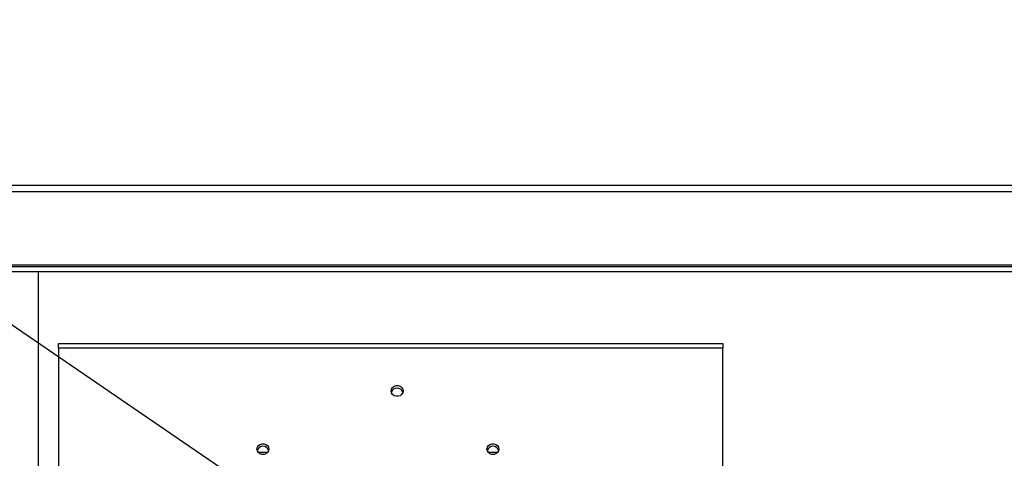
# Model space of a CAD drawing. Units: inches. Extents: x 0.1 to 16.9, y 0 to 10.9.
# Drawn here: x 7.3 to 8.9, y 5 to 5.7 of the extents above; entities that cross this region are included whole.
import ezdxf

# ---------------------------------------------------------------- set-up
doc = ezdxf.new("R2010")
doc.units = ezdxf.units.IN
doc.header["$MEASUREMENT"] = 0
doc.layers.add('SLD-0', color=7, linetype='Continuous')
doc.dimstyles.new('SLDDIMSTYLE0', dxfattribs={"dimtxt": 0.18, "dimasz": 0.140625, "dimexe": 0, "dimexo": 0.0625, "dimgap": 0, "dimtad": 0, "dimtih": 1, "dimtoh": 1, "dimdec": 0, "dimrnd": 1e-09, "dimzin": 0, "dimdsep": 46, "dimlunit": 5, "dimtxsty": 'Standard', "dimsah": 1, "dimcen": 0.09, "dimadec": 0, "dimazin": 0, "dimtfac": 0.140625, "dimtdec": 0, "dimtofl": 0, "dimtmove": 0, "dimatfit": 3, "dimfxl": 0, "dimfrac": 2, "dimtolj": 1, "dimtzin": 0, "dimarcsym": 0})

msp = doc.modelspace()

# ---------------------------------------------------------------- linework, layer by layer
at = {"color": 7, "linetype": 'Continuous', "lineweight": 25}
for p, q in [((7.0446552, 5.3988416), (10.0696552, 5.3988416)), ((7.0446552, 5.3880916), (10.0714826, 5.3880916)), ((10.0714826, 5.2679249), (7.0446552, 5.2679249)), ((10.0402326, 5.2655083), (7.0759052, 5.2655083)), ((10.0402326, 5.2571749), (7.0759052, 5.2571749)), ((7.3259052, 5.2571749), (7.3259052, 2.1567163)), ((7.3590302, 5.1402999), (8.4423635, 5.1402999)), ((7.3590302, 5.1328902), (7.3590302, 5.1402999)), ((8.4423635, 5.1402999), (8.4423635, 5.1328902)), ((7.3590302, 5.1328902), (7.3590302, 4.2314158)), ((8.4423635, 5.1328902), (7.3590302, 5.1328902)), ((8.4423635, 4.2645679), (8.4423635, 5.1328902)), ((7.68424, 4.9632166), (7.700487, 4.9632166)), ((8.05924, 4.9632166), (8.075487, 4.9632166))]:
    msp.add_line(p, q, dxfattribs=at)
at = {"color": 7, "linetype": 'Continuous', "lineweight": 25, "flags": 128}
for points in [[(7.9012272, 5.0629125), (7.9018162, 5.0659397), (7.903512, 5.0686017), (7.9061102, 5.0705776), (7.9092972, 5.0716289), (7.9126889, 5.0716289), (7.915876, 5.0705776), (7.9184741, 5.0686017), (7.9201699, 5.0659397), (7.9207589, 5.0629125), (7.9201699, 5.0598853), (7.9184741, 5.0572233), (7.915876, 5.0552475), (7.9126889, 5.0541961), (7.9092972, 5.0541961), (7.9061102, 5.0552475), (7.903512, 5.0572233), (7.9018162, 5.0598853), (7.9012272, 5.0629125)], [(7.6825977, 4.9681291), (7.6831867, 4.9711563), (7.6848825, 4.9738183), (7.6874806, 4.9757942), (7.6906677, 4.9768455), (7.6940594, 4.9768455), (7.6972464, 4.9757942), (7.6998446, 4.9738183), (7.7015404, 4.9711563), (7.7021294, 4.9681291), (7.7015404, 4.965102), (7.6998446, 4.9624399), (7.6972464, 4.9604641), (7.6940594, 4.9594127), (7.6906677, 4.9594127), (7.6874806, 4.9604641), (7.6848825, 4.9624399), (7.6831867, 4.965102), (7.6825977, 4.9681291)], [(8.0575977, 4.9681291), (8.0581867, 4.9711563), (8.0598825, 4.9738183), (8.0624806, 4.9757942), (8.0656677, 4.9768455), (8.0690594, 4.9768455), (8.0722464, 4.9757942), (8.0748446, 4.9738183), (8.0765404, 4.9711563), (8.0771294, 4.9681291), (8.0765404, 4.965102), (8.0748446, 4.9624399), (8.0722464, 4.9604641), (8.0690594, 4.9594127), (8.0656677, 4.9594127), (8.0624806, 4.9604641), (8.0598825, 4.9624399), (8.0581867, 4.965102), (8.0575977, 4.9681291)]]:
    msp.add_lwpolyline(points, dxfattribs=at)
at = {"color": 7, "linetype": 'Continuous', "lineweight": 25}
for centre, start, end in [((7.9109931, 5.0575427), 18.5204302, 161.4795698), ((7.6923635, 4.9627593), 18.5204268, 161.4795733), ((8.0673635, 4.9627593), 18.5204297, 161.4795703)]:
    msp.add_arc(centre, 0.0099757, start, end, dxfattribs=at)

# ---------------------------------------------------------------- leaders
at = {"layer": 'SLD-0'}
for points in [[(7.8981751, 4.7495221), (6.5543276, 5.6685749), (6.4293276, 5.6685749)], [(8.594982, 4.1819473), (10.7518867, 5.4252656), (10.8768368, 5.4252656)]]:
    msp.add_leader(points, dimstyle='SLDDIMSTYLE0', dxfattribs=at)

doc.saveas('drawing.dxf')
